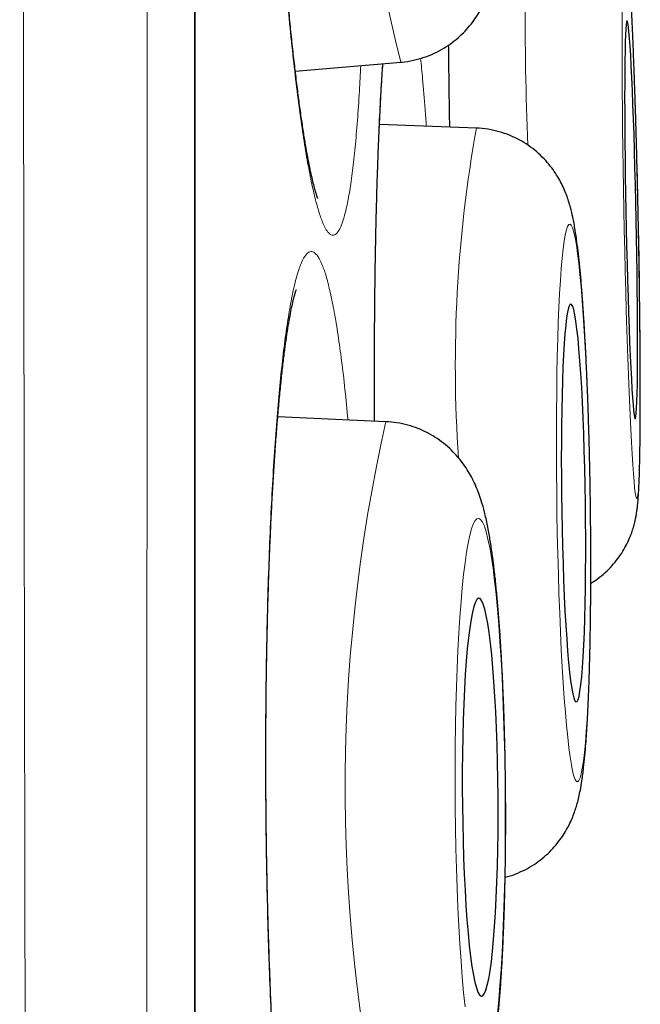
# Model space of a CAD drawing. Units: millimetres. Extents: x 8 to 947, y 12 to 926.
# Drawn here: x 718 to 720, y 908 to 911 of the extents above; entities that cross this region are included whole.
import ezdxf

# ---------------------------------------------------------------- set-up
doc = ezdxf.new("R2010")
doc.units = ezdxf.units.MM

msp = doc.modelspace()

# ---------------------------------------------------------------- linework, layer by layer
at = {"color": 8, "linetype": 'Continuous', "lineweight": 0}
msp.add_line((719.0219, 908.2158), (719.0219, 924.9136), dxfattribs=at)
at = {"color": 7, "linetype": 'Continuous', "lineweight": 30}
for p, q in [((719.0243, 891.5484), (719.0243, 924.8833)), ((719.3324, 911.3343), (719.6578, 911.3622)), ((719.8904, 911.159), (719.5918, 911.1706)), ((719.6117, 910.2548), (719.2786, 910.2701))]:
    msp.add_line(p, q, dxfattribs=at)
at = {"color": 8, "linetype": 'Continuous', "lineweight": 0, "flags": 128}
for points in [[(720.3397, 911.5219), (720.3395, 911.4783), (720.3393, 911.4314), (720.3393, 911.3814), (720.3395, 911.3287), (720.3398, 911.2736), (720.3403, 911.2162), (720.3409, 911.1571), (720.3417, 911.0964), (720.3426, 911.0344), (720.3436, 910.9717), (720.3448, 910.9084), (720.3461, 910.8449), (720.3475, 910.7816), (720.349, 910.7188), (720.3506, 910.6569), (720.3523, 910.5962), (720.3541, 910.537), (720.356, 910.4797), (720.3579, 910.4245), (720.3599, 910.3718), (720.3619, 910.3219), (720.364, 910.275), (720.366, 910.2314), (720.3681, 910.1913), (720.3702, 910.1549), (720.3722, 910.1225), (720.3743, 910.0942), (720.3763, 910.0702), (720.3782, 910.0506), (720.3801, 910.0355), (720.3819, 910.025), (720.3836, 910.0192), (720.3853, 910.018), (720.3868, 910.0215), (720.3883, 910.0297), (720.3896, 910.0425), (720.3908, 910.0599), (720.3919, 910.0817), (720.3928, 910.1079), (720.3936, 910.1382), (720.3943, 910.1726), (720.3948, 910.2109), (720.3952, 910.2528), (720.3954, 910.2981), (720.3955, 910.3465), (720.3954, 910.3979), (720.3951, 910.4518), (720.3947, 910.5081), (720.3942, 910.5664), (720.3935, 910.6264), (720.3926, 910.6877), (720.3917, 910.7501), (720.3906, 910.8132), (720.3893, 910.8766)], [(720.3893, 910.8766), (720.388, 910.9401), (720.3865, 911.0031), (720.3849, 911.0655), (720.3833, 911.1269), (720.3815, 911.1869), (720.3797, 911.2452), (720.3778, 911.3014), (720.3758, 911.3554), (720.3738, 911.4068), (720.3718, 911.4552), (720.3698, 911.5005)], [(720.2413, 910.0044), (720.2403, 910.0679), (720.239, 910.1309), (720.2375, 910.1933), (720.2357, 910.2547), (720.2336, 910.3147), (720.2313, 910.373), (720.2288, 910.4293), (720.226, 910.4833), (720.2231, 910.5346), (720.22, 910.5831), (720.2167, 910.6284), (720.2133, 910.6702), (720.2097, 910.7085), (720.206, 910.7429), (720.2023, 910.7733), (720.1985, 910.7995), (720.1946, 910.8213), (720.1907, 910.8387), (720.1868, 910.8515), (720.1829, 910.8597), (720.179, 910.8632), (720.1753, 910.862), (720.1715, 910.8561), (720.1679, 910.8456), (720.1644, 910.8305), (720.1611, 910.8109), (720.1579, 910.7869), (720.1549, 910.7586), (720.1521, 910.7262), (720.1494, 910.6898), (720.147, 910.6497), (720.1449, 910.6061), (720.1429, 910.5592), (720.1413, 910.5093), (720.1399, 910.4566), (720.1387, 910.4014), (720.1379, 910.3441), (720.1373, 910.2849), (720.137, 910.2242), (720.1371, 910.1622), (720.1373, 910.0995), (720.1379, 910.0362), (720.1388, 909.9727), (720.1399, 909.9094), (720.1414, 909.8466), (720.143, 909.7847), (720.145, 909.724), (720.1472, 909.6648), (720.1496, 909.6074), (720.1522, 909.5523), (720.1551, 909.4996), (720.1581, 909.4496), (720.1613, 909.4027), (720.1647, 909.3591), (720.1682, 909.319), (720.1718, 909.2827), (720.1755, 909.2502), (720.1793, 909.222), (720.1831, 909.1979), (720.187, 909.1783), (720.1909, 909.1632), (720.1948, 909.1527), (720.1987, 909.1468), (720.2025, 909.1457), (720.2063, 909.1492), (720.2099, 909.1574), (720.2135, 909.1702), (720.2169, 909.1876), (720.2202, 909.2094), (720.2233, 909.2356), (720.2262, 909.2659), (720.2289, 909.3004), (720.2314, 909.3386), (720.2337, 909.3805), (720.2358, 909.4258), (720.2376, 909.4742), (720.2391, 909.5256), (720.2404, 909.5796), (720.2414, 909.6359), (720.2421, 909.6942), (720.2425, 909.7542), (720.2426, 909.8155), (720.2425, 909.8779), (720.242, 909.941), (720.2413, 910.0044)], [(719.9794, 909.0982), (719.9788, 909.1616), (719.9777, 909.2247), (719.9763, 909.2871), (719.9744, 909.3485), (719.9721, 909.4085), (719.9695, 909.4668), (719.9665, 909.5231), (719.9631, 909.577), (719.9594, 909.6284), (719.9554, 909.6769), (719.9511, 909.7222), (719.9465, 909.764), (719.9417, 909.8023), (719.9367, 909.8367), (719.9315, 909.8671), (719.9261, 909.8933), (719.9206, 909.9151), (719.915, 909.9325), (719.9093, 909.9453), (719.9036, 909.9535), (719.8979, 909.957), (719.8922, 909.9558), (719.8866, 909.95), (719.881, 909.9395), (719.8756, 909.9243), (719.8703, 909.9047), (719.8652, 909.8807), (719.8602, 909.8524), (719.8556, 909.82), (719.8511, 909.7836), (719.847, 909.7435), (719.8431, 909.6999), (719.8396, 909.653), (719.8364, 909.6031), (719.8336, 909.5504), (719.8311, 909.4952), (719.8291, 909.4379), (719.8274, 909.3787), (719.8261, 909.3179), (719.8253, 909.256), (719.8249, 909.1932), (719.8249, 909.1299), (719.8253, 909.0664), (719.8262, 909.0031), (719.8274, 908.9403), (719.8291, 908.8784), (719.8312, 908.8177), (719.8336, 908.7585), (719.8364, 908.7012), (719.8396, 908.646), (719.8432, 908.5933), (719.847, 908.5434), (719.8512, 908.4964), (719.8556, 908.4528)], [(719.9555, 908.4323), (719.9595, 908.4742), (719.9632, 908.5195), (719.9665, 908.568), (719.9695, 908.6193), (719.9722, 908.6733), (719.9744, 908.7296), (719.9763, 908.7879), (719.9778, 908.8479), (719.9788, 908.9093), (719.9794, 908.9717), (719.9796, 909.0347), (719.9794, 909.0982)]]:
    msp.add_lwpolyline(points, dxfattribs=at)
at = {"color": 7, "linetype": 'Continuous', "lineweight": 30, "flags": 128}
for points in [[(720.383, 910.8766), (720.3819, 910.9308), (720.3806, 910.9845), (720.3792, 911.0374), (720.3777, 911.0891), (720.3762, 911.139), (720.3746, 911.1869), (720.3729, 911.2324), (720.3712, 911.2751), (720.3694, 911.3147), (720.3676, 911.3509), (720.3659, 911.3833), (720.3641, 911.4118), (720.3624, 911.4361), (720.3607, 911.456), (720.359, 911.4714), (720.3575, 911.4821), (720.356, 911.4881), (720.3545, 911.4893), (720.3532, 911.4857), (720.352, 911.4773), (720.351, 911.4643), (720.35, 911.4466), (720.3492, 911.4245), (720.3485, 911.3981), (720.348, 911.3676), (720.3476, 911.3333), (720.3474, 911.2953), (720.3473, 911.2542), (720.3474, 911.21), (720.3477, 911.1633), (720.3481, 911.1143), (720.3487, 911.0634), (720.3494, 911.0111), (720.3502, 910.9577), (720.3512, 910.9037), (720.3523, 910.8495), (720.3535, 910.7955), (720.3548, 910.7422), (720.3563, 910.6898), (720.3578, 910.639), (720.3594, 910.59), (720.361, 910.5433), (720.3627, 910.4991), (720.3645, 910.4579), (720.3662, 910.42), (720.368, 910.3857), (720.3698, 910.3552), (720.3715, 910.3288), (720.3732, 910.3067), (720.3749, 910.289), (720.3765, 910.2759), (720.3781, 910.2676), (720.3795, 910.264), (720.3809, 910.2652), (720.3821, 910.2712), (720.3833, 910.2819), (720.3843, 910.2973), (720.3852, 910.3172), (720.3859, 910.3415), (720.3865, 910.3699), (720.387, 910.4024), (720.3873, 910.4385), (720.3874, 910.4781), (720.3874, 910.5208), (720.3872, 910.5663), (720.3869, 910.6142), (720.3864, 910.6642), (720.3858, 910.7158), (720.385, 910.7687), (720.3841, 910.8225), (720.383, 910.8766)], [(720.2266, 910.0044), (720.2257, 910.0586), (720.2245, 910.1123), (720.2231, 910.1652), (720.2214, 910.2169), (720.2194, 910.2669), (720.2173, 910.3148), (720.2149, 910.3603), (720.2123, 910.403), (720.2095, 910.4426), (720.2066, 910.4787), (720.2036, 910.5112), (720.2004, 910.5397), (720.1972, 910.564), (720.1939, 910.5839), (720.1906, 910.5993), (720.1872, 910.61), (720.1839, 910.616), (720.1806, 910.6172), (720.1774, 910.6136), (720.1744, 910.6052), (720.1714, 910.5921), (720.1685, 910.5745), (720.1659, 910.5523), (720.1634, 910.5259), (720.1611, 910.4954), (720.1591, 910.4611), (720.1573, 910.4232), (720.1557, 910.382), (720.1544, 910.3378), (720.1534, 910.2911), (720.1527, 910.2421), (720.1523, 910.1912), (720.1521, 910.1389), (720.1523, 910.0855), (720.1527, 910.0315), (720.1535, 909.9773), (720.1545, 909.9233), (720.1558, 909.8699), (720.1574, 909.8176), (720.1592, 909.7668), (720.1613, 909.7178), (720.1635, 909.671), (720.166, 909.6269), (720.1687, 909.5857), (720.1716, 909.5478), (720.1745, 909.5134), (720.1776, 909.4829), (720.1808, 909.4565), (720.1841, 909.4344), (720.1874, 909.4167), (720.1908, 909.4037), (720.1941, 909.3953), (720.1974, 909.3917), (720.2006, 909.3929), (720.2038, 909.3989), (720.2068, 909.4096), (720.2097, 909.425), (720.2125, 909.4449), (720.215, 909.4692), (720.2174, 909.4977), (720.2196, 909.5301), (720.2215, 909.5663), (720.2232, 909.6059), (720.2246, 909.6486), (720.2257, 909.6941), (720.2266, 909.742), (720.2272, 909.792), (720.2275, 909.8436), (720.2275, 909.8965), (720.2272, 909.9503), (720.2266, 910.0044)], [(719.9573, 909.0982), (719.9567, 909.1524), (719.9557, 909.2061), (719.9543, 909.259), (719.9525, 909.3106), (719.9502, 909.3606), (719.9476, 909.4085), (719.9447, 909.454), (719.9414, 909.4968), (719.9378, 909.5364), (719.9339, 909.5725), (719.9298, 909.605), (719.9255, 909.6335), (719.921, 909.6577), (719.9163, 909.6777), (719.9115, 909.693), (719.9067, 909.7038), (719.9018, 909.7098), (719.8969, 909.711), (719.8921, 909.7074), (719.8873, 909.699), (719.8827, 909.6859), (719.8782, 909.6683), (719.8739, 909.6461), (719.8698, 909.6197), (719.866, 909.5892), (719.8624, 909.5549), (719.8592, 909.517), (719.8563, 909.4758), (719.8538, 909.4316), (719.8516, 909.3849), (719.8499, 909.3359), (719.8485, 909.285), (719.8476, 909.2327), (719.8471, 909.1793), (719.847, 909.1253), (719.8474, 909.0711), (719.8482, 909.0171), (719.8494, 908.9637), (719.851, 908.9114), (719.8531, 908.8605), (719.8555, 908.8115), (719.8583, 908.7647), (719.8614, 908.7206), (719.8648, 908.6794), (719.8686, 908.6415), (719.8726, 908.6071), (719.8768, 908.5766), (719.8812, 908.5502), (719.8858, 908.5281), (719.8906, 908.5104), (719.8954, 908.4974), (719.9002, 908.489), (719.9051, 908.4854), (719.91, 908.4866), (719.9148, 908.4926), (719.9195, 908.5033), (719.9241, 908.5187), (719.9285, 908.5386), (719.9327, 908.5629), (719.9366, 908.5914), (719.9403, 908.6238), (719.9437, 908.66), (719.9468, 908.6996), (719.9495, 908.7423), (719.9518, 908.7878), (719.9538, 908.8357), (719.9553, 908.8857), (719.9565, 908.9374), (719.9572, 908.9903), (719.9575, 909.044), (719.9573, 909.0982)]]:
    msp.add_lwpolyline(points, dxfattribs=at)
at = {"color": 8, "linetype": 'Continuous', "lineweight": 0}
for centre, radius, start, end in [((724.9451, 912.6962), 5.4529, 169.6265, 194.1601), ((728.2335, 911.4773), 8.1925, 176.13735, 182.5937), ((723.982, 910.4273), 4.1565, 169.8607, 183.9148), ((724.5861, 909.1299), 5.1, 167.257, 193.5178)]:
    msp.add_arc(centre, radius, start, end, dxfattribs=at)
for points, knots in [([(718.5938, 890.1408), (718.5938, 890.1454), (718.5936, 890.1548), (718.5932, 890.1827), (718.5927, 890.2166), (718.5921, 890.2535), (718.5916, 890.2901), (718.591, 890.3315), (718.5903, 890.3778), (718.5895, 890.4291), (718.5886, 890.4854), (718.5877, 890.5465), (718.5866, 890.6248), (718.5851, 890.7239), (718.5834, 890.8483), (718.5815, 890.9842), (718.5796, 891.1278), (718.5777, 891.2778), (718.5758, 891.4331), (718.5738, 891.5981), (718.5719, 891.7729), (718.5699, 891.9573), (718.5677, 892.1726), (718.5653, 892.4228), (718.5626, 892.7121), (718.5599, 893.0174), (718.5573, 893.3306), (718.5548, 893.6499), (718.5526, 893.9444), (718.5505, 894.2186), (718.5488, 894.4691), (718.547, 894.7262), (718.5453, 894.99), (718.5436, 895.2604), (718.5419, 895.5433), (718.5402, 895.8391), (718.5385, 896.1481), (718.5368, 896.464), (718.5352, 896.7868), (718.5336, 897.1163), (718.5322, 897.4217), (718.531, 897.7014), (718.5299, 897.9537), (718.5288, 898.2091), (718.5276, 898.4905), (718.5263, 898.7986), (718.525, 899.1343), (718.5236, 899.4747), (718.5223, 899.8197), (718.521, 900.1691), (718.5198, 900.5305), (718.5185, 900.904), (718.5172, 901.2898), (718.5159, 901.68), (718.5148, 902.0744), (718.5136, 902.4728), (718.5126, 902.8385), (718.5117, 903.1704), (718.511, 903.4679), (718.5102, 903.7668), (718.5094, 904.0928), (718.5085, 904.4462), (718.5076, 904.8271), (718.5067, 905.2101), (718.5058, 905.595), (718.5049, 905.9816), (718.5041, 906.3782), (718.5032, 906.7847), (718.5023, 907.201), (718.5014, 907.6184), (718.5006, 908.0369), (718.4998, 908.456), (718.4991, 908.8377), (718.4985, 909.1816), (718.4979, 909.488), (718.4974, 909.7941), (718.4969, 910.1264), (718.4963, 910.4846), (718.4957, 910.8682), (718.4951, 911.2511), (718.4946, 911.633), (718.494, 912.0139), (718.4934, 912.4017), (718.4928, 912.7962), (718.4922, 913.1969), (718.4917, 913.5956), (718.4911, 913.9919), (718.4906, 914.3857), (718.4901, 914.7413), (718.4897, 915.0594), (718.4893, 915.341), (718.489, 915.6207), (718.4887, 915.9175), (718.4884, 916.2309), (718.4881, 916.5604), (718.4878, 916.8866), (718.4875, 917.2096), (718.4872, 917.529), (718.4869, 917.8448), (718.4866, 918.1567), (718.4864, 918.4552), (718.4861, 918.7401), (718.4859, 919.0498), (718.4856, 919.3914), (718.4853, 919.7625), (718.485, 920.1256), (718.4847, 920.4574), (718.4845, 920.759), (718.4843, 921.0323), (718.4842, 921.2998), (718.4841, 921.5614), (718.484, 921.817), (718.4839, 922.0987), (718.4838, 922.403), (718.4837, 922.7038), (718.4836, 922.9723), (718.4835, 923.2111), (718.4835, 923.4414), (718.4834, 923.6632), (718.4833, 923.8763), (718.4833, 924.0728), (718.4832, 924.2537), (718.4832, 924.4201), (718.4832, 924.579), (718.4831, 924.7302), (718.4832, 924.8736), (718.4832, 925.0268), (718.4832, 925.1855), (718.4833, 925.3375), (718.4834, 925.4688), (718.4834, 925.5817), (718.4835, 925.6827), (718.4835, 925.762), (718.4835, 925.8236), (718.4835, 925.8711), (718.4835, 925.9131), (718.4835, 925.9558), (718.4835, 925.9957), (718.4834, 926.0267), (718.4834, 926.0429), (718.4834, 926.045), (718.4834, 926.0452)], [0, 0, 0, 0, 0.007766, 0.015616, 0.023467, 0.028741, 0.034016, 0.039296, 0.044577, 0.049897, 0.055218, 0.060544, 0.06587, 0.074198, 0.082527, 0.090877, 0.099228, 0.106914, 0.1146, 0.122286, 0.130011, 0.137738, 0.145463, 0.155806, 0.166148, 0.176533, 0.186917, 0.196549, 0.20619, 0.213219, 0.22025, 0.227279, 0.234338, 0.241398, 0.248457, 0.256008, 0.26356, 0.271111, 0.278698, 0.286287, 0.293874, 0.29943, 0.304986, 0.310549, 0.316111, 0.323158, 0.330205, 0.337251, 0.344327, 0.351404, 0.35848, 0.36605, 0.37362, 0.38119, 0.388798, 0.396406, 0.404014, 0.409585, 0.415157, 0.420735, 0.426314, 0.433326, 0.440338, 0.44735, 0.454391, 0.461433, 0.468474, 0.476005, 0.483537, 0.491068, 0.498636, 0.506205, 0.513773, 0.519316, 0.524858, 0.530407, 0.535956, 0.542953, 0.54995, 0.556947, 0.563972, 0.570999, 0.578025, 0.585539, 0.593054, 0.600568, 0.60812, 0.615672, 0.623223, 0.628753, 0.634283, 0.639819, 0.645356, 0.652049, 0.658745, 0.665463, 0.672181, 0.67891, 0.685639, 0.69239, 0.699144, 0.705267, 0.711393, 0.720082, 0.728771, 0.737486, 0.7462, 0.753222, 0.760245, 0.767267, 0.774319, 0.781372, 0.788425, 0.798242, 0.808069, 0.815887, 0.823705, 0.831523, 0.839381, 0.847241, 0.8551, 0.862118, 0.869136, 0.876154, 0.883202, 0.890251, 0.8973, 0.907112, 0.916933, 0.92539, 0.933846, 0.942325, 0.950805, 0.95649, 0.962174, 0.967866, 0.973558, 0.982145, 0.990731, 0.999343, 1, 1, 1, 1]), ([(718.8795, 925.8163), (718.8795, 925.8153), (718.8795, 925.8135), (718.8795, 925.7984), (718.8795, 925.7728), (718.8796, 925.7331), (718.8796, 925.6771), (718.8797, 925.6071), (718.8797, 925.5234), (718.8797, 925.431), (718.8797, 925.3326), (718.8797, 925.2303), (718.8797, 925.1079), (718.8796, 924.9619), (718.8796, 924.7887), (718.8796, 924.6001), (718.8796, 924.3962), (718.8796, 924.1737), (718.8796, 923.9321), (718.8797, 923.6707), (718.8797, 923.3937), (718.8797, 923.1107), (718.8797, 922.8236), (718.8796, 922.5379), (718.8796, 922.2444), (718.8795, 921.9438), (718.8794, 921.6325), (718.8793, 921.311), (718.8793, 920.983), (718.8792, 920.6489), (718.8791, 920.3093), (718.8791, 919.9609), (718.879, 919.604), (718.879, 919.2143), (718.8789, 918.7902), (718.8788, 918.3516), (718.8787, 917.9259), (718.8786, 917.5149), (718.8784, 917.0961), (718.8783, 916.6697), (718.8781, 916.236), (718.8779, 915.7961), (718.8777, 915.3502), (718.8775, 914.8986), (718.8774, 914.4417), (718.8772, 913.98), (718.8771, 913.5188), (718.8769, 913.0586), (718.8768, 912.5998), (718.8766, 912.1377), (718.8764, 911.6728), (718.8762, 911.1739), (718.8759, 910.6409), (718.8756, 910.0903), (718.8753, 909.5545), (718.8749, 909.0341), (718.8746, 908.513), (718.8743, 908.0002), (718.874, 907.4962), (718.8737, 907.0014), (718.8734, 906.5037), (718.8731, 906.0036), (718.8728, 905.5014), (718.8724, 905.0203), (718.8721, 904.5606), (718.8717, 904.0977), (718.8713, 903.6135), (718.8708, 903.1089), (718.8703, 902.6086), (718.8698, 902.1215), (718.8693, 901.6476), (718.8688, 901.187), (718.8684, 900.7284), (718.8679, 900.2723), (718.8674, 899.8192), (718.8669, 899.3899), (718.8664, 898.9839), (718.8659, 898.5803), (718.8653, 898.1637), (718.8647, 897.7357), (718.864, 897.3167), (718.8634, 896.9138), (718.8627, 896.5269), (718.862, 896.1556), (718.8612, 895.791), (718.8605, 895.4336), (718.8598, 895.0839), (718.8591, 894.7578), (718.8584, 894.4541), (718.8577, 894.1554), (718.8569, 893.851), (718.8561, 893.5433), (718.8552, 893.2482), (718.8543, 892.9662), (718.8533, 892.6934), (718.8523, 892.4309), (718.8513, 892.1797), (718.8502, 891.9437), (718.8493, 891.7307), (718.8484, 891.5391), (718.8476, 891.3638), (718.8467, 891.1993), (718.8459, 891.0468), (718.8451, 890.9094), (718.8444, 890.7875), (718.8437, 890.6797), (718.8431, 890.5868), (718.8425, 890.51), (718.8421, 890.4506), (718.8417, 890.4106), (718.8415, 890.3868), (718.8415, 890.384), (718.8415, 890.3826)], [0, 0, 0, 0, 0.007395, 0.014791, 0.022186, 0.031146, 0.040111, 0.049078, 0.058043, 0.067002, 0.074547, 0.082092, 0.089636, 0.09931, 0.108991, 0.118675, 0.128355, 0.13803, 0.148154, 0.158283, 0.168413, 0.178537, 0.18769, 0.196843, 0.205656, 0.214474, 0.223293, 0.232111, 0.240924, 0.249455, 0.257991, 0.266528, 0.275064, 0.283595, 0.293852, 0.30411, 0.312915, 0.321721, 0.330526, 0.339377, 0.348229, 0.357079, 0.365928, 0.374783, 0.383639, 0.392493, 0.401343, 0.40991, 0.418482, 0.427055, 0.435627, 0.444195, 0.454495, 0.464796, 0.474189, 0.483586, 0.492983, 0.502376, 0.511302, 0.52023, 0.529156, 0.538288, 0.547422, 0.556554, 0.564644, 0.572734, 0.582172, 0.591614, 0.601056, 0.610494, 0.619463, 0.628434, 0.637404, 0.646581, 0.655761, 0.664938, 0.673068, 0.681199, 0.690615, 0.700034, 0.709454, 0.71887, 0.727816, 0.736764, 0.74571, 0.75486, 0.764012, 0.773163, 0.781268, 0.789372, 0.79888, 0.808394, 0.817911, 0.827425, 0.836933, 0.846867, 0.856806, 0.866745, 0.876679, 0.885651, 0.894624, 0.904135, 0.913653, 0.923172, 0.93269, 0.942201, 0.952151, 0.962106, 0.97206, 0.98201, 0.991005, 1, 1, 1, 1]), ([(719.3932, 914.0798), (719.3889, 914.096), (719.3804, 914.1283), (719.3676, 914.1624), (719.355, 914.1857), (719.3427, 914.1969), (719.3308, 914.196), (719.3193, 914.1831), (719.3083, 914.1585), (719.2979, 914.1222), (719.2882, 914.0743), (719.2792, 914.0153), (719.2711, 913.9457), (719.2638, 913.8661), (719.2574, 913.7766), (719.252, 913.6781), (719.2476, 913.5714), (719.2442, 913.4573), (719.242, 913.3364), (719.2407, 913.2095), (719.2406, 913.0777), (719.2415, 912.9421), (719.2435, 912.8033), (719.2466, 912.6624), (719.2507, 912.5204), (719.2558, 912.3784), (719.2619, 912.2375), (719.269, 912.0984), (719.2769, 911.9621), (719.2856, 911.8299), (719.2952, 911.7027), (719.3054, 911.5811), (719.3162, 911.466), (719.3276, 911.3584), (719.3394, 911.2592), (719.3516, 911.1688), (719.3642, 911.0878), (719.3769, 911.017), (719.3897, 910.9571), (719.4026, 910.9081), (719.4154, 910.8703), (719.4273, 910.8457), (719.4383, 910.8323), (719.4484, 910.8281), (719.4589, 910.8323), (719.4697, 910.8473), (719.4805, 910.875), (719.4907, 910.9142), (719.5003, 910.9647), (719.509, 911.0264), (719.5169, 911.0987), (719.524, 911.1811), (719.5298, 911.265), (719.5327, 911.3253), (719.534, 911.3516)], [0, 0, 0, 0, 0.01947, 0.039009, 0.058548, 0.078018, 0.097487, 0.117027, 0.136566, 0.156035, 0.175505, 0.195044, 0.214584, 0.234053, 0.253523, 0.273062, 0.292601, 0.312071, 0.331541, 0.35108, 0.370619, 0.390089, 0.409558, 0.429098, 0.448637, 0.468106, 0.487576, 0.507115, 0.526654, 0.546124, 0.565594, 0.585133, 0.604672, 0.624142, 0.643611, 0.663151, 0.68269, 0.70216, 0.721629, 0.741168, 0.760708, 0.780177, 0.79641, 0.812663, 0.828896, 0.848365, 0.867905, 0.887444, 0.906914, 0.926383, 0.945922, 0.965462, 0.984931, 1, 1, 1, 1]), ([(719.8048, 911.4152), (719.8053, 911.3698), (719.8063, 911.2868), (719.8077, 911.2011), (719.8083, 911.1622)], [0, 0, 0, 0, 0.546214, 1, 1, 1, 1]), ([(719.6013, 911.3574), (719.6003, 911.3433), (719.5974, 911.3018), (719.5931, 911.2227), (719.5885, 911.1212), (719.5846, 911.011), (719.5814, 910.894), (719.5788, 910.7706), (719.577, 910.6417), (719.5759, 910.508), (719.5755, 910.3793), (719.5758, 910.2945), (719.576, 910.2564)], [0, 0, 0, 0, 0.055099, 0.162105, 0.269112, 0.376501, 0.483889, 0.590896, 0.697902, 0.805291, 0.91268, 1, 1, 1, 1]), ([(719.7362, 911.165), (719.735, 911.1824), (719.7313, 911.2343), (719.7255, 911.3048), (719.7208, 911.3533), (719.7187, 911.3742)], [0, 0, 0, 0, 0.22355, 0.665793, 1, 1, 1, 1]), ([(719.4403, 910.6526), (719.4363, 910.6693), (719.4282, 910.7027), (719.4156, 910.7392), (719.4027, 910.765), (719.3898, 910.7785), (719.377, 910.7801), (719.3644, 910.7699), (719.3518, 910.7475), (719.3395, 910.7133), (719.3277, 910.6679), (719.3164, 910.6116), (719.3055, 910.5438), (719.2952, 910.4656), (719.2858, 910.3784), (719.277, 910.2823), (719.2691, 910.1767), (719.262, 910.0633), (719.2559, 909.9442), (719.2508, 909.8191), (719.2466, 909.6876), (719.2435, 909.5519), (719.2415, 909.4142), (719.2406, 909.2742), (719.2407, 909.1317), (719.2419, 908.9889), (719.2442, 908.8482), (719.2475, 908.7092), (719.2519, 908.5716), (719.2574, 908.4378), (719.2637, 908.3099), (719.2709, 908.1875), (719.2791, 908.0705), (719.2881, 907.9608), (719.2978, 907.8602), (719.3081, 907.7682), (719.3191, 907.6848), (719.3307, 907.6116), (719.3426, 907.5497), (719.3548, 907.4984), (719.3674, 907.4582), (719.3813, 907.4273), (719.3937, 907.4129), (719.4044, 907.4098), (719.414, 907.4126), (719.425, 907.4242), (719.4373, 907.4492), (719.4495, 907.4862), (719.4613, 907.5349), (719.4725, 907.5941), (719.4832, 907.6638), (719.4933, 907.7445), (719.5026, 907.8332), (719.5081, 907.899), (719.5107, 907.9308)], [0, 0, 0, 0, 0.01916, 0.038319, 0.058036, 0.077752, 0.096912, 0.116072, 0.135788, 0.155504, 0.174664, 0.193824, 0.21354, 0.233257, 0.252416, 0.271576, 0.291292, 0.311009, 0.330169, 0.349328, 0.369045, 0.388761, 0.407921, 0.427081, 0.446797, 0.466513, 0.485673, 0.504833, 0.524549, 0.544265, 0.563425, 0.582585, 0.602301, 0.622018, 0.641177, 0.660337, 0.680054, 0.69977, 0.71893, 0.738089, 0.757806, 0.777522, 0.801656, 0.813862, 0.826068, 0.845228, 0.864388, 0.884104, 0.90382, 0.92298, 0.94214, 0.961856, 0.981573, 1, 1, 1, 1]), ([(719.4949, 910.2602), (719.4918, 910.2917), (719.4856, 910.3563), (719.4753, 910.4431), (719.4643, 910.5233), (719.4526, 910.5946), (719.4444, 910.6333), (719.4403, 910.6526)], [0, 0, 0, 0, 0.190317, 0.389841, 0.589365, 0.794683, 1, 1, 1, 1])]:
    msp.add_open_spline(points, degree=3, knots=knots, dxfattribs=at)
at = {"color": 7, "linetype": 'Continuous', "lineweight": 30}
for points, knots in [([(719.402, 910.9422), (719.402, 910.9423), (719.4019, 910.9425), (719.4002, 910.9468), (719.3974, 910.9549), (719.3937, 910.9673), (719.3891, 910.9842), (719.3839, 911.0056), (719.3782, 911.0317), (719.3722, 911.0623), (719.3658, 911.0975), (719.3592, 911.1371), (719.3525, 911.1809), (719.3457, 911.2288), (719.3389, 911.2804), (719.3322, 911.3357), (719.3255, 911.3943), (719.3189, 911.456), (719.3125, 911.5206), (719.3062, 911.5879), (719.3002, 911.6575), (719.2944, 911.7293), (719.2888, 911.8029), (719.2835, 911.8781), (719.2785, 911.9551), (719.2737, 912.0336), (719.2693, 912.1136), (719.2651, 912.1948), (719.2612, 912.2768), (719.2577, 912.3595), (719.2544, 912.4428), (719.2516, 912.5261), (719.2491, 912.6093), (719.2469, 912.6922), (719.2451, 912.7748), (719.2437, 912.8569), (719.2427, 912.9381), (719.242, 913.0181), (719.2417, 913.0966), (719.2418, 913.1728), (719.2422, 913.2468), (719.2431, 913.3188), (719.2443, 913.3892), (719.2459, 913.4578), (719.2478, 913.5243), (719.2501, 913.5884), (719.2527, 913.6498), (719.2557, 913.7082), (719.259, 913.7632), (719.2625, 913.8147), (719.2663, 913.8621), (719.2702, 913.9055), (719.2744, 913.9443), (719.2786, 913.9785), (719.2827, 914.0077), (719.2868, 914.0324), (719.2906, 914.0518), (719.2938, 914.0661), (719.2962, 914.0754), (719.2979, 914.0808), (719.2981, 914.0813), (719.2982, 914.0816)], [0, 0, 0, 0, 0.007799, 0.018983, 0.031263, 0.044599, 0.058886, 0.073962, 0.089589, 0.105789, 0.122506, 0.139635, 0.157091, 0.174805, 0.19272, 0.210786, 0.228964, 0.247219, 0.265519, 0.28384, 0.302152, 0.32044, 0.338691, 0.35689, 0.374993, 0.393309, 0.411634, 0.429971, 0.448326, 0.466704, 0.485108, 0.503537, 0.521849, 0.540178, 0.558578, 0.577019, 0.595465, 0.613873, 0.632212, 0.65045, 0.668363, 0.686368, 0.704513, 0.722777, 0.741132, 0.759548, 0.777988, 0.796397, 0.814728, 0.832932, 0.850954, 0.868734, 0.886203, 0.903282, 0.919876, 0.935883, 0.95205, 0.965774, 0.978561, 0.990288, 1, 1, 1, 1]), ([(719.6578, 911.3624), (719.659, 911.3625), (719.6719, 911.3629), (719.6961, 911.3676), (719.7295, 911.3764), (719.7608, 911.3891), (719.7898, 911.4044), (719.8163, 911.4223), (719.8399, 911.442), (719.8607, 911.463), (719.8786, 911.4847), (719.8938, 911.5066), (719.9064, 911.5282), (719.9169, 911.5495), (719.9256, 911.5706), (719.9332, 911.5921), (719.94, 911.6152), (719.9465, 911.6421), (719.9531, 911.676), (719.9589, 911.7149), (719.9638, 911.7574), (719.9677, 911.8003), (719.9711, 911.8454), (719.9739, 911.8935), (719.9762, 911.9431), (719.978, 911.9946), (719.9793, 912.0479), (719.9803, 912.1029), (719.9808, 912.1595), (719.9809, 912.2176), (719.9806, 912.277), (719.98, 912.3374), (719.9789, 912.3985), (719.9775, 912.4591), (719.9762, 912.5028), (719.9755, 912.5259), (719.9754, 912.5295)], [0, 0, 0, 0, 0.002152, 0.024267, 0.045859, 0.06698, 0.087669, 0.107945, 0.127813, 0.14727, 0.166323, 0.18505, 0.203674, 0.222573, 0.242276, 0.26365, 0.287963, 0.317293, 0.355823, 0.40692, 0.450297, 0.490881, 0.533642, 0.574581, 0.614441, 0.65362, 0.692341, 0.73074, 0.768907, 0.806903, 0.844771, 0.882547, 0.920255, 0.957918, 0.993566, 1, 1, 1, 1]), ([(720.3894, 910.8766), (720.3892, 910.8873), (720.3886, 910.9182), (720.3874, 910.9692), (720.386, 911.0294), (720.3844, 911.0889), (720.3828, 911.1473), (720.3811, 911.2045), (720.3793, 911.2602), (720.3775, 911.3141), (720.3756, 911.3659), (720.3737, 911.4155), (720.3717, 911.4626), (720.3697, 911.5071), (720.3676, 911.5487), (720.3655, 911.5875), (720.3634, 911.6233), (720.3613, 911.6562), (720.359, 911.6865), (720.3565, 911.715), (720.3539, 911.7392), (720.3511, 911.7593), (720.3484, 911.7753), (720.3455, 911.7892), (720.342, 911.8037), (720.3372, 911.8198), (720.3307, 911.8379), (720.3218, 911.8584), (720.3099, 911.8809), (720.2945, 911.9047), (720.2755, 911.9284), (720.2533, 911.951), (720.2282, 911.9716), (720.2006, 911.9896), (720.1708, 912.0046), (720.1394, 912.0164), (720.1056, 912.0247), (720.0788, 912.0289), (720.063, 912.0288), (720.0597, 912.0287)], [0, 0, 0, 0, 0.018821, 0.054604, 0.090395, 0.126194, 0.162006, 0.197838, 0.233697, 0.26959, 0.305531, 0.341534, 0.377619, 0.413817, 0.450169, 0.486745, 0.523651, 0.561079, 0.599395, 0.639426, 0.683614, 0.714573, 0.733759, 0.748948, 0.762645, 0.775838, 0.789134, 0.803444, 0.819333, 0.836693, 0.855016, 0.873923, 0.893204, 0.912729, 0.932413, 0.952201, 0.972057, 0.994152, 1, 1, 1, 1]), ([(719.8085, 911.1622), (719.8082, 911.1787), (719.8075, 911.2231), (719.8065, 911.2941), (719.8056, 911.362), (719.8051, 911.4019), (719.805, 911.4152)], [0, 0, 0, 0, 0.192655, 0.515579, 0.837976, 1, 1, 1, 1]), ([(719.5765, 910.2564), (719.5765, 910.2579), (719.5764, 910.2873), (719.5763, 910.3438), (719.5763, 910.4257), (719.5766, 910.5063), (719.5772, 910.5854), (719.578, 910.6627), (719.579, 910.7379), (719.5803, 910.811), (719.5819, 910.8821), (719.5837, 910.951), (719.5857, 911.0175), (719.588, 911.0814), (719.5904, 911.1425), (719.5931, 911.2005), (719.596, 911.2555), (719.599, 911.3065), (719.6012, 911.3405), (719.6024, 911.3563), (719.6025, 911.3575)], [0, 0, 0, 0, 0.0034, 0.066279, 0.129072, 0.191729, 0.254206, 0.316468, 0.378487, 0.440192, 0.501796, 0.56378, 0.625694, 0.687545, 0.749337, 0.811066, 0.872718, 0.934235, 0.994972, 1, 1, 1, 1]), ([(720.2419, 910.0044), (720.2417, 910.0152), (720.2413, 910.0465), (720.2403, 910.0981), (720.239, 910.1591), (720.2374, 910.2193), (720.2355, 910.2786), (720.2335, 910.3367), (720.2312, 910.3933), (720.2286, 910.4482), (720.2259, 910.5012), (720.223, 910.5522), (720.2198, 910.6008), (720.2165, 910.6472), (720.2129, 910.691), (720.209, 910.7325), (720.2049, 910.7718), (720.2003, 910.8095), (720.1948, 910.8471), (720.1886, 910.8811), (720.1818, 910.9102), (720.1752, 910.9331), (720.1685, 910.9526), (720.1604, 910.9725), (720.1505, 910.9932), (720.1381, 911.0148), (720.1229, 911.0371), (720.1044, 911.0595), (720.0826, 911.0812), (720.0578, 911.1014), (720.0303, 911.1193), (720.0006, 911.1343), (719.9692, 911.1461), (719.9352, 911.1544), (719.9088, 911.1586), (719.8934, 911.1586), (719.8904, 911.1586)], [0, 0, 0, 0, 0.019446, 0.056415, 0.093398, 0.130399, 0.167433, 0.204514, 0.241658, 0.278888, 0.31623, 0.353722, 0.391416, 0.429386, 0.467743, 0.506666, 0.546461, 0.587704, 0.631673, 0.682091, 0.71805, 0.740036, 0.759818, 0.778027, 0.795665, 0.813316, 0.831465, 0.850357, 0.869907, 0.889911, 0.910196, 0.930648, 0.951199, 0.97181, 0.994654, 1, 1, 1, 1]), ([(720.2424, 909.7565), (720.2497, 909.7611), (720.2657, 909.7712), (720.2878, 909.7898), (720.3088, 909.8108), (720.3268, 909.8329), (720.3419, 909.8553), (720.3542, 909.8774), (720.3636, 909.8982), (720.3707, 909.9171), (720.3759, 909.9339), (720.3796, 909.9488), (720.3824, 909.9624), (720.3846, 909.9753), (720.3864, 909.9885), (720.3881, 910.0036), (720.3898, 910.0239), (720.3912, 910.0488), (720.3924, 910.0784), (720.3934, 910.1098), (720.3942, 910.1444), (720.3948, 910.1826), (720.3952, 910.2234), (720.3955, 910.2669), (720.3956, 910.313), (720.3956, 910.3616), (720.3955, 910.4125), (720.3952, 910.4655), (720.3948, 910.5204), (720.3942, 910.5769), (720.3935, 910.6348), (720.3927, 910.6938), (720.3917, 910.7537), (720.3907, 910.8148), (720.3898, 910.8558), (720.3894, 910.8766)], [0, 0, 0, 0, 0.0167919, 0.0366796, 0.0559859, 0.0746439, 0.0925301, 0.1094398, 0.1251291, 0.1395319, 0.1529925, 0.1662221, 0.1800206, 0.1952602, 0.2133229, 0.2363776, 0.2691451, 0.3189612, 0.3615129, 0.4018677, 0.444476, 0.4857279, 0.5262386, 0.566311, 0.6061024, 0.6457037, 0.6851713, 0.7245423, 0.7638423, 0.8030895, 0.8422972, 0.8814759, 0.9206337, 0.9597775, 1, 1, 1, 1]), ([(719.3566, 907.5292), (719.3566, 907.5293), (719.3566, 907.5293), (719.355, 907.5333), (719.3525, 907.541), (719.3489, 907.5531), (719.3446, 907.5696), (719.3398, 907.5907), (719.3345, 907.6165), (719.329, 907.6468), (719.3232, 907.6816), (719.3174, 907.7208), (719.3115, 907.7643), (719.3056, 907.8119), (719.2999, 907.8633), (719.2942, 907.9184), (719.2888, 907.9768), (719.2835, 908.0385), (719.2785, 908.103), (719.2737, 908.1702), (719.2692, 908.2398), (719.2651, 908.3115), (719.2612, 908.3852), (719.2577, 908.4604), (719.2545, 908.5374), (719.2517, 908.6158), (719.2492, 908.6959), (719.247, 908.777), (719.2452, 908.859), (719.2438, 908.9417), (719.2427, 909.0249), (719.242, 909.1082), (719.2417, 909.1914), (719.2418, 909.2743), (719.2422, 909.3568), (719.243, 909.4388), (719.2442, 909.5201), (719.2458, 909.6001), (719.2477, 909.6786), (719.25, 909.7549), (719.2526, 909.8289), (719.2555, 909.9008), (719.2588, 909.9709), (719.2624, 910.0393), (719.2664, 910.1057), (719.2707, 910.1696), (719.2752, 910.2309), (719.2801, 910.2891), (719.2851, 910.3441), (719.2904, 910.3954), (719.2958, 910.4428), (719.3012, 910.4861), (719.3067, 910.5249), (719.3122, 910.559), (719.3174, 910.5882), (719.3224, 910.6125), (719.3269, 910.6316), (719.3307, 910.6457), (719.3335, 910.6548), (719.3355, 910.6602), (719.3357, 910.6607), (719.3358, 910.6609)], [0, 0, 0, 0, 0.006927, 0.018097, 0.030334, 0.043606, 0.057821, 0.072841, 0.088456, 0.104563, 0.121205, 0.138277, 0.155692, 0.17338, 0.191283, 0.209352, 0.227544, 0.245823, 0.264157, 0.282519, 0.300881, 0.319224, 0.337534, 0.355801, 0.373948, 0.392309, 0.410676, 0.429056, 0.447451, 0.465867, 0.484308, 0.502778, 0.521193, 0.539537, 0.557963, 0.576439, 0.594932, 0.613398, 0.631803, 0.650113, 0.668102, 0.686095, 0.704232, 0.722493, 0.740852, 0.759278, 0.777736, 0.796173, 0.814539, 0.832784, 0.85085, 0.868677, 0.886193, 0.903318, 0.919953, 0.935989, 0.951908, 0.965616, 0.978414, 0.990187, 1, 1, 1, 1]), ([(719.9806, 909.0982), (719.9806, 909.1091), (719.9803, 909.1406), (719.9796, 909.1928), (719.9784, 909.2544), (719.9768, 909.3153), (719.9749, 909.3753), (719.9725, 909.4341), (719.9698, 909.4916), (719.9667, 909.5474), (719.9633, 909.6015), (719.9595, 909.6536), (719.9553, 909.7036), (719.9508, 909.7515), (719.9458, 909.7973), (719.9403, 909.8412), (719.9341, 909.8837), (719.9268, 909.9259), (719.9186, 909.9649), (719.9097, 909.9986), (719.9008, 910.0262), (719.8918, 910.0499), (719.8815, 910.0728), (719.8695, 910.0953), (719.8553, 910.1179), (719.8385, 910.1405), (719.8186, 910.1626), (719.7958, 910.1837), (719.77, 910.203), (719.7417, 910.22), (719.7113, 910.234), (719.6792, 910.2447), (719.6459, 910.2522), (719.6232, 910.2538), (719.6118, 910.2546)], [0, 0, 0, 0, 0.019822, 0.057503, 0.095202, 0.13293, 0.170707, 0.208553, 0.246496, 0.284567, 0.322809, 0.361279, 0.400054, 0.439252, 0.479047, 0.519726, 0.561796, 0.60626, 0.655509, 0.695291, 0.723441, 0.748347, 0.770653, 0.791482, 0.811701, 0.831846, 0.852159, 0.872792, 0.893705, 0.914807, 0.936021, 0.957291, 0.978592, 1, 1, 1, 1]), ([(719.9777, 908.8515), (719.9833, 908.8528), (719.9998, 908.8568), (720.0257, 908.8672), (720.0547, 908.8819), (720.0812, 908.8993), (720.1051, 908.9186), (720.126, 908.9393), (720.144, 908.9607), (720.1591, 908.9822), (720.1715, 909.0032), (720.1815, 909.0233), (720.1896, 909.0426), (720.1962, 909.0612), (720.2017, 909.0797), (720.2067, 909.0995), (720.2115, 909.1225), (720.2164, 909.152), (720.2209, 909.1865), (720.2248, 909.2248), (720.228, 909.264), (720.2309, 909.3058), (720.2335, 909.3507), (720.2357, 909.3976), (720.2376, 909.4466), (720.2392, 909.4976), (720.2405, 909.5507), (720.2416, 909.6056), (720.2424, 909.6621), (720.2429, 909.7201), (720.2432, 909.7794), (720.2432, 909.8395), (720.2429, 909.9004), (720.2425, 909.9555), (720.242, 909.9902), (720.2419, 910.0044)], [0, 0, 0, 0, 0.010991, 0.032207, 0.052936, 0.073188, 0.092953, 0.112193, 0.130849, 0.148867, 0.166288, 0.183363, 0.200608, 0.218553, 0.238138, 0.2607, 0.288437, 0.326032, 0.37702, 0.420437, 0.461209, 0.504207, 0.545499, 0.585806, 0.625503, 0.664797, 0.703808, 0.742617, 0.781279, 0.81983, 0.8583, 0.89671, 0.935079, 0.973421, 1, 1, 1, 1]), ([(719.6275, 907.9381), (719.6295, 907.9381), (719.6435, 907.9383), (719.6687, 907.9426), (719.7022, 907.9509), (719.7337, 907.9629), (719.763, 907.9778), (719.7897, 907.9951), (719.8138, 908.0143), (719.835, 908.0348), (719.8533, 908.0562), (719.869, 908.0777), (719.8822, 908.0992), (719.8933, 908.1205), (719.9029, 908.142), (719.9113, 908.1642), (719.9192, 908.1887), (719.9271, 908.2181), (719.9348, 908.2536), (719.9418, 908.294), (719.9479, 908.3363), (719.9531, 908.3799), (719.9578, 908.4258), (719.9621, 908.4748), (719.9658, 908.5253), (719.9691, 908.5776), (719.972, 908.6317), (719.9744, 908.6874), (719.9765, 908.7448), (719.9782, 908.8034), (719.9794, 908.8633), (719.9803, 908.9241), (719.9808, 908.9856), (719.9809, 909.0437), (719.9807, 909.0813), (719.9806, 909.0982)], [0, 0, 0, 0, 0.003937, 0.026131, 0.047812, 0.069035, 0.089841, 0.110251, 0.130276, 0.149924, 0.169228, 0.188305, 0.207437, 0.226986, 0.247599, 0.27023, 0.296314, 0.328324, 0.371475, 0.419183, 0.461949, 0.502248, 0.544681, 0.585497, 0.625323, 0.664511, 0.703264, 0.741709, 0.779929, 0.817983, 0.855915, 0.893757, 0.931535, 0.969272, 1, 1, 1, 1])]:
    msp.add_open_spline(points, degree=3, knots=knots, dxfattribs=at)

doc.saveas('drawing.dxf')
